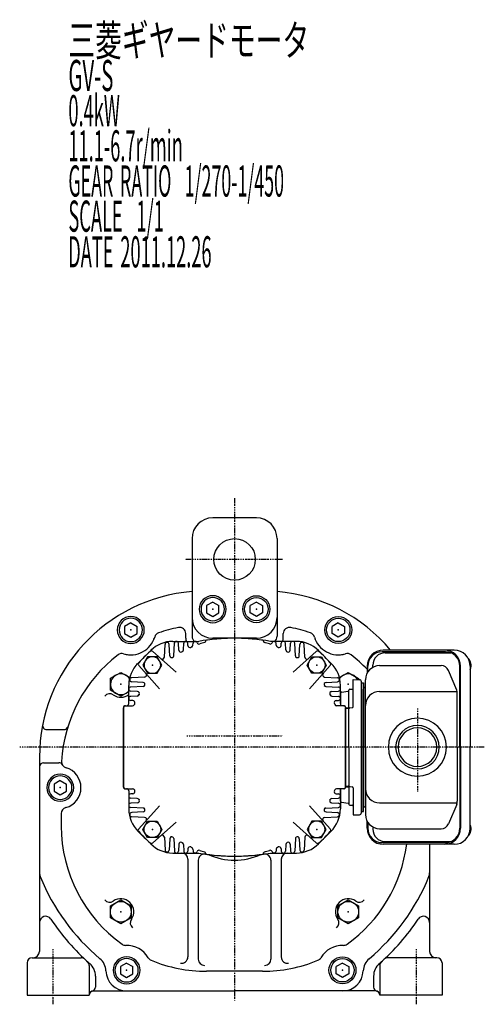
# Model space of a CAD drawing. Extents: x -663 to 283, y -143 to 384.
# Drawn here: x -663 to -439, y -137 to 338 of the extents above; entities that cross this region are included whole.
import ezdxf

# ---------------------------------------------------------------- set-up
doc = ezdxf.new("R2010")
doc.units = 0
doc.header["$MEASUREMENT"] = 0
doc.linetypes.add('CENTER', pattern=[1, 0.5, -0.25, 0, -0.25])
doc.linetypes.add('DASHED', pattern=[0.75, 0.5, -0.25])
doc.layers.get('0').update_dxf_attribs({"color": 53})
doc.styles.add('ZU_SHPTB00001', font='monotxt', dxfattribs={"bigfont": 'bigfont'})

# ---------------------------------------------------------------- blocks, each defined once
blk = doc.blocks.new('B16')
at = {"linetype": 'Continuous', "lineweight": -3}
for p, q in [((-4.6, 0.000001), (-2.300001, 4)), ((-2.299999, 4), (2.299999, 4)), ((2.300001, 4), (4.6, 0.000001)), ((-2.300001, -4), (-4.6, -0.000001)), ((2.299999, -4), (-2.299999, -4)), ((4.6, -0.000001), (2.300001, -4))]:
    blk.add_line(p, q, dxfattribs=at)
blk.add_circle((0, 0), 4, dxfattribs=at)
blk.add_point((0, 0), dxfattribs=at)
blk = doc.blocks.new('B17')
at = {"linetype": 'Continuous', "lineweight": -3}
for p, q in [((-4.6, 0.000001), (-2.300001, 4)), ((-2.299999, 4), (2.299999, 4)), ((2.300001, 4), (4.6, 0.000001)), ((-2.300001, -4), (-4.6, -0.000001)), ((2.299999, -4), (-2.299999, -4)), ((4.6, -0.000001), (2.300001, -4))]:
    blk.add_line(p, q, dxfattribs=at)
blk.add_circle((0, 0), 4, dxfattribs=at)
blk.add_point((0, 0), dxfattribs=at)
blk = doc.blocks.new('B18')
at = {"linetype": 'Continuous', "lineweight": -3}
for p, q in [((-4.6, 0.000001), (-2.300001, 4)), ((-2.299999, 4), (2.299999, 4)), ((2.300001, 4), (4.6, 0.000001)), ((-2.300001, -4), (-4.6, -0.000001)), ((2.299999, -4), (-2.299999, -4)), ((4.6, -0.000001), (2.300001, -4))]:
    blk.add_line(p, q, dxfattribs=at)
blk.add_circle((0, 0), 4, dxfattribs=at)
blk.add_point((0, 0), dxfattribs=at)
blk = doc.blocks.new('B19')
at = {"linetype": 'Continuous', "lineweight": -3}
for p, q in [((-4.6, 0.000001), (-2.300001, 4)), ((-2.299999, 4), (2.299999, 4)), ((2.300001, 4), (4.6, 0.000001)), ((-2.300001, -4), (-4.6, -0.000001)), ((2.299999, -4), (-2.299999, -4)), ((4.6, -0.000001), (2.300001, -4))]:
    blk.add_line(p, q, dxfattribs=at)
blk.add_circle((0, 0), 4, dxfattribs=at)
blk.add_point((0, 0), dxfattribs=at)
blk = doc.blocks.new('B26')
at = {"linetype": 'Continuous', "lineweight": -3}
for p, q in [((-4.989817, 2.892629), (-0.010171, 5.767622)), ((-0.010171, 5.767623), (4.979645, 2.874994)), ((-4.979648, -2.874995), (-4.989821, 2.89263)), ((4.979648, 2.874995), (4.989821, -2.89263)), ((0.010171, -5.767623), (-4.979645, -2.874994)), ((4.989817, -2.892629), (0.010171, -5.767622))]:
    blk.add_line(p, q, dxfattribs=at)
blk.add_circle((0, 0), 5, dxfattribs=at)
blk.add_point((0, 0), dxfattribs=at)
blk = doc.blocks.new('B27')
at = {"linetype": 'Continuous', "lineweight": -3}
for p, q in [((-4.989817, 2.892629), (-0.010171, 5.767622)), ((-0.010171, 5.767623), (4.979645, 2.874994)), ((-4.979648, -2.874995), (-4.989821, 2.89263)), ((4.979648, 2.874995), (4.989821, -2.89263)), ((0.010171, -5.767623), (-4.979645, -2.874994)), ((4.989817, -2.892629), (0.010171, -5.767622))]:
    blk.add_line(p, q, dxfattribs=at)
blk.add_circle((0, 0), 5, dxfattribs=at)
blk.add_point((0, 0), dxfattribs=at)
blk = doc.blocks.new('B9')
at = {"linetype": 'Continuous', "lineweight": -3}
for p, q in [((0.000007, 3.464097), (-2.999998, 1.732052)), ((-2.999997, -1.732046), (-2.999998, 1.732052)), ((0.000007, 3.464097), (2.999997, 1.732047)), ((2.999997, 1.732047), (2.999998, -1.732051)), ((-0.000005, -3.464098), (-2.999998, -1.732046)), ((2.999998, -1.732051), (-0.000004, -3.464098))]:
    blk.add_line(p, q, dxfattribs=at)
for radius in [6.5, 5.633955]:
    blk.add_circle((0, 0), radius, dxfattribs=at)
blk.add_point((0, 0), dxfattribs=at)
blk = doc.blocks.new('B10')
at = {"linetype": 'Continuous', "lineweight": -3}
for p, q in [((0.000007, 3.464097), (-2.999998, 1.732052)), ((-2.999997, -1.732046), (-2.999998, 1.732052)), ((0.000007, 3.464097), (2.999997, 1.732047)), ((2.999997, 1.732047), (2.999998, -1.732051)), ((-0.000005, -3.464098), (-2.999998, -1.732046)), ((2.999998, -1.732051), (-0.000004, -3.464098))]:
    blk.add_line(p, q, dxfattribs=at)
for radius in [6.5, 5.633955]:
    blk.add_circle((0, 0), radius, dxfattribs=at)
blk.add_point((0, 0), dxfattribs=at)
blk = doc.blocks.new('B11')
at = {"linetype": 'Continuous', "lineweight": -3}
for p, q in [((0.000007, 3.464097), (-2.999998, 1.732052)), ((-2.999997, -1.732046), (-2.999998, 1.732052)), ((0.000007, 3.464097), (2.999997, 1.732047)), ((2.999997, 1.732047), (2.999998, -1.732051)), ((-0.000005, -3.464098), (-2.999998, -1.732046)), ((2.999998, -1.732051), (-0.000004, -3.464098))]:
    blk.add_line(p, q, dxfattribs=at)
for radius in [6.5, 5.633955]:
    blk.add_circle((0, 0), radius, dxfattribs=at)
blk.add_point((0, 0), dxfattribs=at)
blk = doc.blocks.new('B12')
at = {"linetype": 'Continuous', "lineweight": -3}
for p, q in [((0.000007, 3.464097), (-2.999998, 1.732052)), ((-2.999997, -1.732046), (-2.999998, 1.732052)), ((0.000007, 3.464097), (2.999997, 1.732047)), ((2.999997, 1.732047), (2.999998, -1.732051)), ((-0.000005, -3.464098), (-2.999998, -1.732046)), ((2.999998, -1.732051), (-0.000004, -3.464098))]:
    blk.add_line(p, q, dxfattribs=at)
for radius in [6.5, 5.633955]:
    blk.add_circle((0, 0), radius, dxfattribs=at)
blk.add_point((0, 0), dxfattribs=at)
blk = doc.blocks.new('B13')
at = {"linetype": 'Continuous', "lineweight": -3}
for p, q in [((0.000007, 3.464097), (-2.999998, 1.732052)), ((-2.999997, -1.732046), (-2.999998, 1.732052)), ((0.000007, 3.464097), (2.999997, 1.732047)), ((2.999997, 1.732047), (2.999998, -1.732051)), ((-0.000005, -3.464098), (-2.999998, -1.732046)), ((2.999998, -1.732051), (-0.000004, -3.464098))]:
    blk.add_line(p, q, dxfattribs=at)
for radius in [6.5, 5.633955]:
    blk.add_circle((0, 0), radius, dxfattribs=at)
blk.add_point((0, 0), dxfattribs=at)
blk = doc.blocks.new('B14')
at = {"linetype": 'Continuous', "lineweight": -3}
for p, q in [((0.000007, 3.464097), (-2.999998, 1.732052)), ((-2.999997, -1.732046), (-2.999998, 1.732052)), ((0.000007, 3.464097), (2.999997, 1.732047)), ((2.999997, 1.732047), (2.999998, -1.732051)), ((-0.000005, -3.464098), (-2.999998, -1.732046)), ((2.999998, -1.732051), (-0.000004, -3.464098))]:
    blk.add_line(p, q, dxfattribs=at)
for radius in [6.5, 5.633955]:
    blk.add_circle((0, 0), radius, dxfattribs=at)
blk.add_point((0, 0), dxfattribs=at)
blk = doc.blocks.new('B15')
at = {"linetype": 'Continuous', "lineweight": -3}
for p, q in [((0.000007, 3.464097), (-2.999998, 1.732052)), ((-2.999997, -1.732046), (-2.999998, 1.732052)), ((0.000007, 3.464097), (2.999997, 1.732047)), ((2.999997, 1.732047), (2.999998, -1.732051)), ((-0.000005, -3.464098), (-2.999998, -1.732046)), ((2.999998, -1.732051), (-0.000004, -3.464098))]:
    blk.add_line(p, q, dxfattribs=at)
for radius in [6.5, 5.633955]:
    blk.add_circle((0, 0), radius, dxfattribs=at)
blk.add_point((0, 0), dxfattribs=at)

msp = doc.modelspace()

# ---------------------------------------------------------------- linework, layer by layer
at = {"linetype": 'CENTER', "lineweight": -3}
for p, q in [((-559.325479, 107.251287), (-559.325479, -134.932507)), ((-536.157566, 77.678055), (-583.180079, 77.678055)), ((-471.209329, 5.822987), (-471.209329, -34.122402)), ((-582.288602, -7.321945), (-536.041865, -7.321945)), ((-438.969954, -12.821945), (-662.859857, -12.821945)), ((-646.825479, -110.161667), (-646.825479, -136.738737)), ((-471.825479, -110.161667), (-471.825479, -136.738737))]:
    msp.add_line(p, q, dxfattribs=at)
at = {"linetype": 'Continuous', "lineweight": -3}
for p, q in [((-548.825479, 97.678055), (-569.825479, 97.678055)), ((-579.825479, 87.678055), (-579.825479, 40.678055)), ((-538.825479, 87.678055), (-538.825479, 40.678055)), ((-589.112275, 38.178055), (-582.423555, 38.178055)), ((-582.825479, 39.678055), (-582.825479, 41.904761)), ((-582.825479, 40.488182), (-582.825479, 41.904761)), ((-582.423555, 38.178055), (-576.580912, 38.178055)), ((-573.325479, 38.257971), (-573.325479, 38.155991)), ((-548.825479, 39.678066), (-569.825479, 39.678066)), ((-545.325479, 38.257971), (-545.325479, 38.155991)), ((-529.538682, 38.178055), (-542.070045, 38.178055)), ((-535.825479, 39.678055), (-535.825479, 41.904761)), ((-535.825479, 40.488182), (-535.825479, 41.904761)), ((-605.93208, 27.571453), (-599.718877, 33.784656)), ((-587.52412, 23.269419), (-598.666592, 33.302146)), ((-593.149227, 30.526755), (-592.824108, 36.730391)), ((-590.540963, 31.275369), (-590.826849, 36.730391)), ((-588.639647, 31.209551), (-588.324108, 37.230391)), ((-586.156293, 33.975993), (-586.326849, 37.230391)), ((-583.989794, 34.06891), (-583.824108, 37.230391)), ((-581.769671, 36.139368), (-581.826849, 37.230391)), ((-579.372211, 36.312533), (-579.324108, 37.230391)), ((-539.278746, 36.312533), (-539.326849, 37.230391)), ((-536.881286, 36.139368), (-536.824108, 37.230391)), ((-534.661163, 34.06891), (-534.826849, 37.230391)), ((-532.494664, 33.975993), (-532.324108, 37.230391)), ((-531.126837, 23.269419), (-519.984365, 33.302146)), ((-530.01131, 31.209551), (-530.326849, 37.230391)), ((-528.109994, 31.275369), (-527.824108, 36.730391)), ((-525.50173, 30.526755), (-525.826849, 36.730391)), ((-512.718877, 27.571453), (-518.93208, 33.784656)), ((-453.538181, 33.978055), (-487.653806, 33.978055)), ((-457.740794, 33.178055), (-488.115711, 33.178055)), ((-486.699216, 32.678055), (-455.142718, 32.678055)), ((-595.416843, 15.376696), (-605.44957, 26.519168)), ((-523.234114, 15.376696), (-513.201387, 26.519168)), ((-495.453806, 26.178055), (-495.453806, 22.793227)), ((-495.115711, 23.376325), (-495.115711, 26.178055)), ((-492.699216, 25.629243), (-492.699216, 26.678055)), ((-489.409329, 26.478055), (-459.776471, 26.478055)), ((-452.274913, 14.720485), (-456.277967, 24.161451)), ((-450.740794, -12.821945), (-450.740794, 26.178055)), ((-450.402699, -12.821945), (-450.402699, 26.178055)), ((-445.738181, 26.178055), (-445.738181, -12.821945)), ((-619.105903, 14.603835), (-619.116075, 20.37146)), ((-619.116071, 20.371459), (-614.136425, 23.246453)), ((-614.136425, 23.246453), (-609.838727, 20.75505)), ((-602.674179, 21.001803), (-608.877815, 20.676684)), ((-515.976778, 21.001803), (-509.773143, 20.676684)), ((-508.817206, 20.774053), (-504.534874, 23.246453)), ((-504.534874, 23.246453), (-499.545058, 20.353825)), ((-502.209329, 6.73074), (-502.209329, 19.782798)), ((-502.209329, 19.782798), (-499.183152, 19.703555)), ((-499.545055, 20.353825), (-499.543924, 19.713002)), ((-496.209329, -12.821945), (-496.209329, 19.678055)), ((-614.116083, 11.711207), (-619.1059, 14.603836)), ((-610.325479, 8.178055), (-610.325479, 16.964851)), ((-603.356975, 16.492223), (-609.377815, 16.176684)), ((-603.422793, 18.393539), (-608.877815, 18.679425)), ((-515.293982, 16.492223), (-509.273143, 16.176684)), ((-515.228164, 18.393539), (-509.773143, 18.679425)), ((-508.325479, 8.178055), (-508.325479, 16.964851)), ((-504.209329, 5.69521), (-504.209329, 14.659025)), ((-503.709329, 15.159025), (-502.709329, 15.159025)), ((-498.209329, -44.347789), (-498.209329, 18.703898)), ((-498.209329, 18.178055), (-498.209329, -43.821945)), ((-498.209329, 18.178055), (-497.209329, 18.178055)), ((-498.209329, -12.821945), (-498.209329, 18.178055)), ((-497.209329, 18.178055), (-497.209329, -12.821945)), ((-497.209329, -12.821945), (-497.209329, 15.178055)), ((-610.325479, 13.899709), (-614.116083, 11.711208)), ((-606.123417, 14.008869), (-609.377815, 14.179425)), ((-606.216334, 11.84237), (-609.377815, 11.676684)), ((-608.286792, 9.622247), (-609.377815, 9.679425)), ((-512.52754, 14.008869), (-509.273143, 14.179425)), ((-512.434623, 11.84237), (-509.273143, 11.676684)), ((-510.364165, 9.622247), (-509.273143, 9.679425)), ((-507.906067, 13.677302), (-508.325479, 13.920437)), ((-508.209329, 13.217634), (-508.209329, 7.178055)), ((-507.771347, 13.713773), (-504.647312, 14.104277)), ((-489.409329, 14.009425), (-452.052733, 14.009425)), ((-451.973418, -12.821945), (-451.973418, 13.237088)), ((-612.825479, 6.478055), (-612.825479, -12.821945)), ((-612.825479, -12.821945), (-612.825479, 6.220015)), ((-612.825479, -31.571945), (-612.825479, 5.928055)), ((-612.125479, 7.178055), (-608.531677, 7.178055)), ((-611.825479, 7.178055), (-611.325479, 7.178055)), ((-506.525479, 7.178055), (-510.11928, 7.178055)), ((-506.825479, 7.178055), (-507.325479, 7.178055)), ((-505.825479, 6.478055), (-505.825479, -12.821945)), ((-505.825479, 6.361044), (-504.647312, 6.213773)), ((-505.825479, -12.821945), (-505.825479, 6.178055)), ((-505.825479, 5.928055), (-504.209329, 5.928055)), ((-504.209329, -12.821945), (-504.209329, 5.69521)), ((-503.726779, 6.194906), (-502.69188, 6.231045)), ((-649.823476, -4.321945), (-641.54047, -4.321945)), ((-612.825479, -32.121945), (-612.825479, -12.821945)), ((-612.825479, -12.821945), (-612.825479, -31.863906)), ((-505.825479, -32.121945), (-505.825479, -12.821945)), ((-505.825479, -12.821945), (-505.825479, -31.863906)), ((-504.209329, -12.821945), (-504.209329, -31.339101)), ((-498.209329, -12.821945), (-498.209329, -43.821945)), ((-497.209329, -12.821945), (-497.209329, -40.821945)), ((-497.209329, -43.821945), (-497.209329, -12.821945)), ((-496.209329, -12.821945), (-496.209329, -45.321945)), ((-451.973418, -12.821945), (-451.973418, -38.880979)), ((-450.740794, -12.821945), (-450.740794, -51.821945)), ((-450.402699, -12.821945), (-450.402699, -51.821945)), ((-445.738181, -51.821945), (-445.738181, -12.821945)), ((-653.325479, -17.555344), (-653.325479, -111.321945)), ((-651.325479, -20.321945), (-644.04486, -20.321945)), ((-612.125479, -32.821945), (-608.531677, -32.821945)), ((-611.825479, -32.821945), (-611.325479, -32.821945)), ((-506.525479, -32.821945), (-510.11928, -32.821945)), ((-508.209329, -38.861525), (-508.209329, -32.821945)), ((-506.825479, -32.821945), (-507.325479, -32.821945)), ((-505.825479, -31.571945), (-504.209329, -31.571945)), ((-505.825479, -32.004934), (-504.647312, -31.857664)), ((-504.209329, -31.339101), (-504.209329, -40.302916)), ((-503.726779, -31.838796), (-502.69188, -31.874936)), ((-502.209329, -32.374631), (-502.209329, -45.426689)), ((-610.325479, -33.821945), (-610.325479, -42.608742)), ((-608.286792, -35.266138), (-609.377815, -35.323316)), ((-606.216334, -37.486261), (-609.377815, -37.320575)), ((-512.434623, -37.486261), (-509.273143, -37.320575)), ((-510.364165, -35.266138), (-509.273143, -35.323316)), ((-508.325479, -33.821945), (-508.325479, -42.608742)), ((-606.123417, -39.65276), (-609.377815, -39.823316)), ((-603.356975, -42.136114), (-609.377815, -41.820575)), ((-595.416843, -41.020587), (-605.44957, -52.163059)), ((-523.234114, -41.020587), (-513.201387, -52.163059)), ((-515.293982, -42.136114), (-509.273143, -41.820575)), ((-512.52754, -39.65276), (-509.273143, -39.823316)), ((-507.771347, -39.357664), (-504.647312, -39.748168)), ((-503.709329, -40.802916), (-502.709329, -40.802916)), ((-489.409329, -39.653316), (-452.052733, -39.653316)), ((-452.274913, -40.364376), (-456.277967, -49.805342)), ((-642.825479, -44.841929), (-642.825479, -50.821945)), ((-642.825479, -44.841929), (-642.825479, -50.821945)), ((-603.422793, -44.03743), (-608.877815, -44.323316)), ((-602.674179, -46.645694), (-608.877815, -46.320575)), ((-515.976778, -46.645694), (-509.773143, -46.320575)), ((-515.228164, -44.03743), (-509.773143, -44.323316)), ((-502.209329, -45.426689), (-499.183152, -45.347446)), ((-498.209329, -43.821945), (-497.209329, -43.821945)), ((-587.52412, -48.91331), (-598.666592, -58.946037)), ((-531.126837, -48.91331), (-519.984365, -58.946037)), ((-495.453806, -51.821945), (-495.453806, -48.437118)), ((-495.115711, -49.020216), (-495.115711, -51.821945)), ((-492.699216, -51.273134), (-492.699216, -52.321945)), ((-489.409329, -52.121945), (-459.776471, -52.121945)), ((-605.93208, -53.215344), (-599.718877, -59.428547)), ((-593.149227, -56.170646), (-592.824108, -62.374281)), ((-590.540963, -56.91926), (-590.826849, -62.374281)), ((-588.639647, -56.853442), (-588.324108, -62.874281)), ((-530.01131, -56.853442), (-530.326849, -62.874281)), ((-528.109994, -56.91926), (-527.824108, -62.374281)), ((-525.50173, -56.170646), (-525.826849, -62.374281)), ((-512.718877, -53.215344), (-518.93208, -59.428547)), ((-586.156293, -59.619884), (-586.326849, -62.874281)), ((-583.989794, -59.712801), (-583.824108, -62.874281)), ((-534.661163, -59.712801), (-534.826849, -62.874281)), ((-532.494664, -59.619884), (-532.324108, -62.874281)), ((-457.740794, -58.821945), (-488.115711, -58.821945)), ((-453.538181, -59.621945), (-487.653806, -59.621945)), ((-486.699216, -58.321945), (-455.142718, -58.321945)), ((-465.325479, -59.621945), (-465.325479, -111.321945)), ((-589.112275, -63.821945), (-576.580912, -63.821945)), ((-581.769671, -61.783259), (-581.826849, -62.874281)), ((-579.372211, -61.956424), (-579.324108, -62.874281)), ((-573.325479, -63.901862), (-573.325479, -63.799882)), ((-545.325479, -63.901862), (-545.325479, -63.799882)), ((-542.070045, -63.821945), (-529.538682, -63.821945)), ((-539.278746, -61.956424), (-539.326849, -62.874281)), ((-536.881286, -61.783259), (-536.824108, -62.874281)), ((-581.825479, -66.821945), (-581.825479, -113.938559)), ((-576.825479, -67.296207), (-576.825479, -115.021945)), ((-541.825479, -67.296207), (-541.825479, -115.021945)), ((-536.825479, -66.821945), (-536.825479, -113.938559)), ((-659.325479, -116.821945), (-659.325479, -132.321945)), ((-656.825479, -114.321945), (-633.163138, -114.321945)), ((-629.325479, -118.04369), (-629.325479, -132.321945)), ((-489.325479, -118.04369), (-489.325479, -132.321945)), ((-461.825479, -114.321945), (-485.487819, -114.321945)), ((-459.325479, -116.821945), (-459.325479, -132.321945)), ((-626.336376, -123.166952), (-626.336376, -128.451792)), ((-545.825479, -120.821945), (-572.825479, -120.821945)), ((-545.825479, -120.821945), (-572.825479, -120.821945)), ((-492.314581, -123.166952), (-492.314581, -128.451792)), ((-659.325479, -132.321945), (-629.325479, -132.321945)), ((-627.325479, -130.321945), (-559.325479, -130.321945)), ((-491.325479, -130.321945), (-559.325479, -130.321945)), ((-459.325479, -132.321945), (-489.325479, -132.321945))]:
    msp.add_line(p, q, dxfattribs=at)
msp.add_circle((-559.325479, 77.678055), 10, dxfattribs=at)
for centre, radius, start, end in [((-569.825479, 87.678055), 10, 90, 180), ((-548.825479, 87.678055), 10, 0, 90), ((-573.325479, -17.555344), 80, 94.660419, 180), ((-545.325479, -17.555344), 80, 40.103284, 85.339581), ((-569.825479, 49.678066), 10, 180, 270), ((-548.825479, 49.678066), 10, 270, 0), ((-572.825479, -23.821945), 70, 101.188056, 109.274481), ((-572.825479, -23.821945), 70, 101.188056, 109.274481), ((-585.825479, 41.904761), 3, 0, 101.188056), ((-585.825479, 41.904761), 3, 0, 101.188056), ((-532.825479, 41.904761), 3, 78.811944, 180), ((-532.825479, 41.904761), 3, 78.811944, 180), ((-545.825479, -23.821945), 70, 70.725519, 78.811944), ((-545.825479, -23.821945), 70, 70.725519, 78.811944), ((-609.325479, 43.678055), 12, 253.284866, 343.518925), ((-589.112275, 23.178055), 15, 90, 135), ((-609.325479, 43.678055), 12, 338.559749, 343.518925), ((-594.941776, 39.422575), 3, 109.274481, 163.518925), ((-594.941776, 39.422575), 3, 109.274481, 163.518925), ((-587.325479, 37.178055), 1, 3, 177), ((-582.825479, 37.178055), 1, 3, 177), ((-579.825479, 39.678055), 3, 180, 210), ((-576.825479, 40.678055), 3, 180, 236.44269), ((-578.325479, 37.178055), 1, 20.070332, 177), ((-559.325479, -60.321945), 100, 90, 99.936367), ((-573.825479, 38.155991), 0.5, 285.877702, 0), ((-572.825479, 38.257971), 0.5, 97.79785, 180), ((-559.325479, -60.321945), 100, 90, 97.79785), ((-559.325479, -60.321945), 100, 82.20215, 90), ((-559.325479, -60.321945), 100, 80.063633, 90), ((-545.825479, 38.257971), 0.5, 0, 82.20215), ((-544.825479, 38.155991), 0.5, 180, 254.122298), ((-540.325479, 37.178055), 1, 3, 159.929668), ((-541.825479, 40.678055), 3, 303.55731, 0), ((-535.825479, 37.178055), 1, 3, 177), ((-538.825479, 39.678055), 3, 330, 0), ((-531.325479, 37.178055), 1, 3, 177), ((-529.538682, 23.178055), 15, 45, 90), ((-523.709181, 39.422575), 3, 16.481075, 70.725519), ((-523.709181, 39.422575), 3, 16.481075, 70.725519), ((-509.325479, 43.678055), 12, 196.481075, 286.715134), ((-509.325479, 43.678055), 12, 196.481075, 201.440251), ((-559.325479, -12.821945), 61.5, 131.401106, 138.598894), ((-599.335723, 32.559002), 1, 48, 131.401106), ((-591.825479, 36.678055), 1, 3, 177), ((-585.157664, 34.028329), 1, 183, 298.871352), ((-559.325479, -12.821945), 52.5, 118.562834, 118.973449), ((-584.988424, 34.121246), 1, 298.664584, 357), ((-580.771041, 36.191704), 1, 183, 293.63143), ((-559.325479, -12.821945), 52.5, 113.136889, 113.663705), ((-580.37084, 36.364869), 1, 293.164432, 357), ((-576.446934, 37.864401), 1, 200.070332, 288.664571), ((-559.325479, -12.821945), 52.5, 105.877702, 108.664571), ((-559.325479, -12.821945), 52.5, 71.335429, 74.122298), ((-542.204023, 37.864401), 1, 251.335429, 339.929668), ((-538.280117, 36.364869), 1, 183, 246.835568), ((-559.325479, -12.821945), 52.5, 66.336295, 66.863111), ((-537.879916, 36.191704), 1, 246.36857, 357), ((-533.662533, 34.121246), 1, 183, 241.335416), ((-559.325479, -12.821945), 52.5, 61.026551, 61.437166), ((-533.493293, 34.028329), 1, 241.128648, 357), ((-526.825479, 36.678055), 1, 3, 177), ((-519.315234, 32.559002), 1, 48.598894, 132), ((-559.325479, -12.821945), 61.5, 41.401106, 48.598894), ((-487.653806, 26.178055), 7.8, 90, 180), ((-458.202699, 26.178055), 7.8, 0, 90), ((-453.538181, 26.178055), 7.8, 0, 90), ((-572.825479, -23.821945), 70, 127.529311, 176.589146), ((-572.825479, -23.821945), 70, 127.529311, 176.589146), ((-613.639681, 29.311856), 3, 73.284866, 127.529311), ((-613.639681, 29.311856), 3, 73.284866, 127.529311), ((-609.325479, 43.678055), 12, 253.284866, 271.516509), ((-594.147856, 30.579091), 1, 228, 357), ((-589.542334, 31.327705), 1, 183, 301.115753), ((-589.638276, 31.261887), 1, 307.785803, 357), ((-529.012681, 31.261887), 1, 183, 232.214197), ((-529.108623, 31.327705), 1, 238.884247, 357), ((-524.503101, 30.579091), 1, 183, 312), ((-509.325479, 43.678055), 12, 268.483491, 286.715134), ((-505.011276, 29.311856), 3, 52.470689, 106.715134), ((-505.011276, 29.311856), 3, 52.470689, 106.715134), ((-545.825479, -23.821945), 70, 43.97892, 52.470689), ((-488.115711, 26.178055), 7, 90, 180), ((-486.699216, 26.678055), 6, 90, 180), ((-457.740794, 26.178055), 7, 0, 90), ((-595.325479, 16.964851), 15, 135, 180), ((-604.706426, 27.188299), 1, 138.598894, 222), ((-513.944531, 27.188299), 1, 318, 41.401106), ((-523.325479, 16.964851), 15, 0, 45), ((-489.409329, 19.678055), 6.8, 90, 180), ((-459.776471, 22.678055), 3.8, 22.977375, 90), ((-614.126254, 17.47883), 5, 33.60952, 319.477874), ((-608.825479, 19.678055), 1, 93, 267), ((-602.726515, 22.000432), 1, 273, 42), ((-515.924442, 22.000432), 1, 138, 267), ((-509.825479, 19.678055), 1, 273, 87), ((-504.524703, 17.47883), 5, 26.713448, 146.39048), ((-499.209329, 18.703898), 1, 0, 88.5), ((-609.325479, 15.178055), 1, 93, 267), ((-603.475129, 17.39491), 1, 325.611524, 87), ((-603.409311, 17.490852), 1, 273, 325.486921), ((-515.175828, 17.39491), 1, 93, 214.388476), ((-515.241646, 17.490852), 1, 214.513079, 267), ((-509.325479, 15.178055), 1, 273, 87), ((-504.709329, 14.600416), 0.5, 277.125016, 0), ((-503.709329, 14.659025), 0.5, 90, 180), ((-502.709329, 15.659025), 0.5, 270, 0), ((-496.209329, 15.178055), 1, 103.342364, 180), ((-496.509329, 16.442966), 0.3, 283.342364, 0), ((-455.773418, 13.237088), 3.8, 360, 22.977375), ((-619.482163, 9.937163), 3, 54.618555, 141.846812), ((-614.126254, 17.47883), 6.25, 234.618555, 307.453985), ((-609.325479, 10.678055), 1, 93, 267), ((-608.339128, 8.623617), 1, 336.36857, 87), ((-606.26867, 12.841), 1, 273, 331.335416), ((-606.175753, 13.01024), 1, 331.128648, 87), ((-559.325479, -12.821945), 52.5, 151.026551, 151.437166), ((-559.325479, -12.821945), 52.5, 151.026551, 151.437166), ((-512.475204, 13.01024), 1, 93, 208.871352), ((-559.325479, -12.821945), 52.5, 28.562834, 28.973449), ((-559.325479, -12.821945), 52.5, 28.562834, 28.973449), ((-512.382287, 12.841), 1, 208.664584, 267), ((-510.311829, 8.623617), 1, 93, 203.63143), ((-509.325479, 10.678055), 1, 273, 87), ((-504.524703, 17.47883), 5, 220.522126, 228.934611), ((-504.524703, 17.47883), 6.25, 232.546015, 233.875614), ((-507.709329, 13.217634), 0.5, 97.125016, 180), ((-489.409329, 7.209425), 6.8, 90, 180), ((-612.125479, 6.478055), 0.7, 90, 180), ((-611.825479, 6.178055), 1, 90, 180), ((-611.325479, 8.178055), 1, 270, 0), ((-608.531677, 8.178055), 1, 270, 336.888398), ((-559.325479, -12.821945), 52.5, 156.304919, 156.888398), ((-559.325479, -12.821945), 52.5, 156.336295, 156.888398), ((-559.325479, -12.821945), 52.5, 23.111602, 23.695081), ((-559.325479, -12.821945), 52.5, 23.111602, 23.663705), ((-510.11928, 8.178055), 1, 203.111602, 270), ((-507.325479, 8.178055), 1, 180, 207.889581), ((-506.525479, 6.478055), 0.7, 0, 90), ((-504.709329, 5.717634), 0.5, 0, 82.874984), ((-503.709329, 5.69521), 0.5, 92, 180), ((-502.709329, 6.73074), 0.5, 272, 0), ((-471.209329, -12.821945), 14, 0, 180), ((-649.823476, -2.321945), 2, 168.737752, 270), ((-641.54047, -2.321945), 2, 270, 342.625798), ((-471.209329, -12.821945), 10.4775, 0, 180), ((-471.209329, -12.821945), 9.3155, 0, 180), ((-471.209329, -12.821945), 14, 180, 360), ((-471.209329, -12.821945), 10.4775, 180, 360), ((-471.209329, -12.821945), 9.3155, 180, 360), ((-651.325479, -22.321945), 2, 90, 180), ((-644.04486, -22.321945), 2, 29.817528, 90), ((-639.706793, -19.835748), 3, 176.589146, 253.837626), ((-639.706793, -19.835748), 3, 176.589146, 253.837626), ((-643.325479, -32.321945), 10, 285.618498, 73.837626), ((-643.325479, -32.321945), 10, 285.618498, 73.837626), ((-611.825479, -31.821945), 1, 180, 270), ((-612.125479, -32.121945), 0.7, 180, 270), ((-611.325479, -33.821945), 1, 0, 90), ((-608.531677, -33.821945), 1, 23.111602, 90), ((-510.11928, -33.821945), 1, 90, 156.888398), ((-507.325479, -33.821945), 1, 90, 180), ((-506.825479, -31.821945), 1, 270, 0), ((-506.525479, -32.121945), 0.7, 270, 0), ((-504.709329, -31.361525), 0.5, 277.125016, 0), ((-503.709329, -31.339101), 0.5, 180, 268), ((-502.709329, -32.374631), 0.5, 0, 88), ((-489.409329, -32.853316), 6.8, 180, 270), ((-609.325479, -36.321945), 1, 93, 267), ((-608.339128, -34.267508), 1, 273, 23.63143), ((-559.325479, -12.821945), 52.5, 203.111602, 203.695081), ((-559.325479, -12.821945), 52.5, 203.111602, 203.663705), ((-606.26867, -38.484891), 1, 28.664584, 87), ((-559.325479, -12.821945), 52.5, 208.562834, 208.973449), ((-559.325479, -12.821945), 52.5, 208.562834, 208.973449), ((-559.325479, -12.821945), 52.5, 331.026551, 331.437166), ((-559.325479, -12.821945), 52.5, 331.026551, 331.437166), ((-512.382287, -38.484891), 1, 93, 151.335416), ((-510.311829, -34.267508), 1, 156.36857, 267), ((-559.325479, -12.821945), 52.5, 336.304919, 336.888398), ((-559.325479, -12.821945), 52.5, 336.336295, 336.888398), ((-509.325479, -36.321945), 1, 273, 87), ((-639.825479, -44.841929), 3, 105.618498, 180), ((-639.825479, -44.841929), 3, 105.618498, 180), ((-609.325479, -40.821945), 1, 93, 267), ((-595.325479, -42.608742), 15, 180, 225.947252), ((-606.175753, -38.654131), 1, 273, 28.871352), ((-603.475129, -43.038801), 1, 273, 34.388476), ((-603.409311, -43.134743), 1, 34.513079, 87), ((-515.175828, -43.038801), 1, 145.611524, 267), ((-515.241646, -43.134743), 1, 93, 145.486921), ((-512.475204, -38.654131), 1, 151.128648, 267), ((-523.325479, -42.608742), 15, 314.052748, 0), ((-509.325479, -40.821945), 1, 273, 87), ((-507.709329, -38.861525), 0.5, 180, 262.874984), ((-504.709329, -40.244307), 0.5, 0, 82.874984), ((-503.709329, -40.302916), 0.5, 180, 270), ((-502.709329, -41.302916), 0.5, 0, 90), ((-496.209329, -40.821945), 1, 180, 256.657636), ((-496.509329, -42.086856), 0.3, 0, 76.657636), ((-455.773418, -38.880979), 3.8, 337.022625, 0), ((-608.825479, -45.321945), 1, 93, 267), ((-602.726515, -47.644323), 1, 318, 87), ((-515.924442, -47.644323), 1, 93, 222), ((-509.825479, -45.321945), 1, 273, 87), ((-499.209329, -44.347789), 1, 271.5, 0), ((-489.409329, -45.321945), 6.8, 180, 270), ((-572.825479, -50.821945), 70, 180, 234.443127), ((-572.825479, -50.821945), 70, 180, 234.443127), ((-604.706426, -52.83219), 1, 138, 221.401106), ((-513.944531, -52.83219), 1, 318.598894, 42), ((-487.653806, -51.821945), 7.8, 180, 270), ((-488.115711, -51.821945), 7, 180, 270), ((-459.776471, -48.321945), 3.8, 270, 337.022625), ((-458.202699, -51.821945), 7.8, 270, 0), ((-457.740794, -51.821945), 7, 270, 0), ((-453.538181, -51.821945), 7.8, 270, 0), ((-559.325479, -12.821945), 61.5, 221.401106, 228.598894), ((-594.147856, -56.222982), 1, 3, 132), ((-589.542334, -56.971596), 1, 58.884247, 177), ((-589.638276, -56.905778), 1, 3, 52.214197), ((-529.012681, -56.905778), 1, 127.785803, 177), ((-529.108623, -56.971596), 1, 3, 121.115753), ((-524.503101, -56.222982), 1, 48, 177), ((-559.325479, -12.821945), 61.5, 311.401106, 318.598894), ((-486.699216, -52.321945), 6, 180, 270), ((-599.335723, -58.202892), 1, 228.598894, 312), ((-589.112275, -48.821945), 15, 225, 270), ((-585.157664, -59.67222), 1, 61.128648, 177), ((-559.325479, -12.821945), 52.5, 241.026551, 241.437166), ((-584.988424, -59.765137), 1, 3, 61.335416), ((-580.771041, -61.835595), 1, 66.36857, 177), ((-559.325479, -12.821945), 52.5, 246.336295, 246.863111), ((-580.37084, -62.00876), 1, 3, 66.835568), ((-538.280117, -62.00876), 1, 113.164432, 177), ((-559.325479, -12.821945), 52.5, 293.136889, 293.663705), ((-537.879916, -61.835595), 1, 3, 113.63143), ((-533.662533, -59.765137), 1, 118.664584, 177), ((-559.325479, -12.821945), 52.5, 298.562834, 298.973449), ((-533.493293, -59.67222), 1, 3, 118.871352), ((-529.538682, -48.821945), 15, 270, 315), ((-529.538682, -48.821945), 15, 270, 315), ((-519.315234, -58.202892), 1, 228, 311.401106), ((-545.825479, -50.821945), 70, 305.556873, 352.777993), ((-591.825479, -62.321945), 1, 183, 357), ((-587.325479, -62.821945), 1, 183, 357), ((-584.825479, -66.821945), 3, 0, 90), ((-582.825479, -62.821945), 1, 183, 357), ((-578.325479, -62.821945), 1, 183, 339.929668), ((-576.446934, -63.508292), 1, 71.335429, 159.929668), ((-573.825479, -67.296207), 3, 81.907207, 180), ((-559.325479, 34.678055), 100, 260.063633, 270), ((-559.325479, -12.821945), 52.5, 251.335429, 254.122298), ((-573.825479, -63.799882), 0.5, 0, 74.122298), ((-572.825479, -63.901862), 0.5, 180, 262.20215), ((-559.325479, 34.678055), 100, 262.20215, 270), ((-559.325479, -37.321945), 30, 245.023559, 294.976441), ((-559.325479, 34.678055), 100, 270, 279.936367), ((-559.325479, 34.678055), 100, 270, 277.79785), ((-545.825479, -63.901862), 0.5, 277.79785, 0), ((-544.825479, -63.799882), 0.5, 105.877702, 180), ((-544.825479, -67.296207), 3, 0, 98.092793), ((-559.325479, -12.821945), 52.5, 285.877702, 288.664571), ((-542.204023, -63.508292), 1, 20.070332, 108.664571), ((-540.325479, -62.821945), 1, 200.070332, 357), ((-533.825479, -66.821945), 3, 90, 180), ((-535.825479, -62.821945), 1, 183, 357), ((-531.325479, -62.821945), 1, 183, 357), ((-526.825479, -62.321945), 1, 183, 357), ((-648.325479, -73.308054), 5, 180, 202.01537), ((-559.325479, -37.321945), 101, 202.01537, 230.049766), ((-559.325479, -37.321945), 101, 309.950234, 337.98463), ((-470.325479, -73.308054), 5, 337.98463, 0), ((-619.482163, -84.581054), 3, 218.153188, 305.381445), ((-619.482163, -84.581054), 3, 218.153188, 305.381445), ((-614.126254, -92.122721), 6.25, 324.618555, 125.381445), ((-614.126254, -92.122721), 6.25, 324.618555, 125.381445), ((-504.524703, -92.122721), 6.25, 54.618555, 215.381445), ((-504.524703, -92.122721), 6.25, 54.618555, 215.381445), ((-499.168794, -84.581054), 3, 234.618555, 321.846812), ((-499.168794, -84.581054), 3, 234.618555, 321.846812), ((-650.325479, -97.321945), 3, 33.398488, 180), ((-468.325479, -97.321945), 3, 0, 146.601512), ((-559.325479, -37.321945), 106, 213.398488, 228.671341), ((-606.584587, -97.47863), 3, 144.618555, 231.846812), ((-606.584587, -97.47863), 3, 144.618555, 231.846812), ((-512.06637, -97.47863), 3, 308.153188, 35.381445), ((-512.06637, -97.47863), 3, 308.153188, 35.381445), ((-559.325479, -37.321945), 106, 311.328659, 326.601512), ((-611.786701, -105.329038), 3, 234.443127, 271.762018), ((-611.786701, -105.329038), 3, 234.443127, 271.762018), ((-611.325479, -120.321945), 12, 30.268861, 91.762018), ((-611.325479, -120.321945), 12, 30.268861, 91.762018), ((-507.325479, -120.321945), 12, 88.237982, 149.731139), ((-507.325479, -120.321945), 12, 88.237982, 149.731139), ((-506.864256, -105.329038), 3, 268.237982, 305.556873), ((-506.864256, -105.329038), 3, 268.237982, 305.556873), ((-656.325479, -111.321945), 3, 270, 0), ((-462.325479, -111.321945), 3, 180, 270), ((-656.825479, -116.821945), 2.5, 90, 180), ((-633.163138, -116.821945), 2.5, 47.114815, 90), ((-631.825479, -118.04369), 2.5, 0, 48.071496), ((-559.325479, -37.321945), 106, 228.671341, 228.853216), ((-634.336376, -123.166952), 8, 0, 48.853216), ((-629.316776, -120.881615), 8, 1.78177, 50.049766), ((-598.370434, -112.761071), 3, 210.268861, 247.587753), ((-598.370434, -112.761071), 3, 210.268861, 247.587753), ((-572.825479, -50.821945), 70, 247.587753, 270), ((-572.825479, -50.821945), 70, 247.587753, 270), ((-584.825479, -113.938559), 3, 259.682397, 0), ((-573.825479, -115.021945), 3, 180, 270), ((-545.825479, -50.821945), 70, 270, 292.412247), ((-545.825479, -50.821945), 70, 270, 292.412247), ((-544.825479, -115.021945), 3, 270, 0), ((-533.825479, -113.938559), 3, 180, 280.317603), ((-520.280523, -112.761071), 3, 292.412247, 329.731139), ((-520.280523, -112.761071), 3, 292.412247, 329.731139), ((-489.334181, -120.881615), 8, 129.950234, 178.21823), ((-484.314581, -123.166952), 8, 131.146784, 180), ((-559.325479, -37.321945), 106, 311.146784, 311.328659), ((-486.825479, -118.04369), 2.5, 131.928504, 180), ((-485.487819, -116.821945), 2.5, 90, 132.885185), ((-461.825479, -116.821945), 2.5, 0, 90), ((-611.325479, -120.321945), 10, 181.78177, 270), ((-507.325479, -120.321945), 10, 270, 358.21823), ((-627.325479, -132.321945), 2, 90, 180), ((-628.336376, -128.451792), 2, 284.638792, 0), ((-490.314581, -128.451792), 2, 180, 255.361208), ((-491.325479, -132.321945), 2, 0, 90)]:
    msp.add_arc(centre, radius, start, end, dxfattribs=at)
for centre, start_param, end_param in [((-447.623589, 26.678055), 4.1037320181, 5.8501343317), ((-447.623589, -52.321945), 3.574643629, 5.3210459427)]:
    msp.add_ellipse(centre, major_axis=(0, 3.5), ratio=0.656603, start_param=start_param, end_param=end_param, dxfattribs=at)
for p in [(-599.289945, 34.213588), (-606.361012, 27.142521), (-614.126254, 17.47883), (-504.524703, 17.47883), (-506.538844, 7.178055), (-506.50926, 7.178055), (-559.325479, -37.321945), (-559.325479, -37.321945), (-559.325479, -37.321945), (-559.325479, -37.321945)]:
    msp.add_point(p, dxfattribs=at)
at = {"linetype": 'DASHED', "lineweight": -3}
for p in [(-612.141697, 7.178055), (-612.112113, 7.178055), (-559.325479, -37.321945)]:
    msp.add_point(p, dxfattribs=at)
at = {"linetype": 'CENTER', "lineweight": -3}
msp.add_point((-559.325479, -37.321945), dxfattribs=at)
msp.add_point((-559.325479, -37.321945), dxfattribs=at)
msp.add_point((-559.325479, -37.321945), dxfattribs=at)

# ---------------------------------------------------------------- block references
at = {"xscale": -1}
for name, p in [('B9', (-569.825479, 53.678055)), ('B13', (-609.325479, 43.678055)), ('B18', (-598.923458, 26.776034)), ('B12', (-643.325479, -32.321945)), ('B11', (-611.325479, -120.321945))]:
    msp.add_blockref(name, p, dxfattribs=at)
for name, p in [('B10', (-548.825479, 53.678055)), ('B15', (-509.325479, 43.678055)), ('B27', (-614.126254, -92.122721)), ('B26', (-504.524703, -92.122721)), ('B14', (-507.325479, -120.321945))]:
    msp.add_blockref(name, p)
for name, p, rotation in [('B17', (-519.727499, 26.776034), 360), ('B16', (-598.923458, -52.419925), 180)]:
    msp.add_blockref(name, p, dxfattribs=dict(rotation=rotation))
at = {"xscale": -1, "rotation": 180}
msp.add_blockref('B19', (-519.727499, -52.419925), dxfattribs=at)

# ---------------------------------------------------------------- texts
at = {"linetype": 'Continuous', "lineweight": -3, "char_height": 15, "attachment_point": 7, "style": 'ZU_SHPTB00001'}
for s, insert in [('\\W0.63;三菱ギヤードモータ  ', (-639.385193, 320.349915)), ('\\W0.63;三菱ギヤードモータ  ', (-639.385193, 320.349915)), ('\\W0.48;GV-S', (-639.385193, 303.399902)), ('\\W0.43;0.4kW', (-639.385193, 286.44989)), ('\\W0.43;11.1-6.7r/min\\W0.53;\u3000', (-639.385193, 269.499908)), ('\\W0.42;GEAR\\W0.70; \\W0.42;RATIO\\W0.70;  \\W0.42;1/270-1/450', (-639.385193, 252.549911)), ('\\W0.43;SCALE\\W0.72;  \\W0.43;1/1', (-639.385193, 235.599899)), ('\\W0.43;DATE\\W0.72; \\W0.43;2011.12.26', (-639.515137, 218.421661))]:
    msp.add_mtext(s, dxfattribs=dict(at, insert=insert))

doc.saveas('drawing.dxf')
